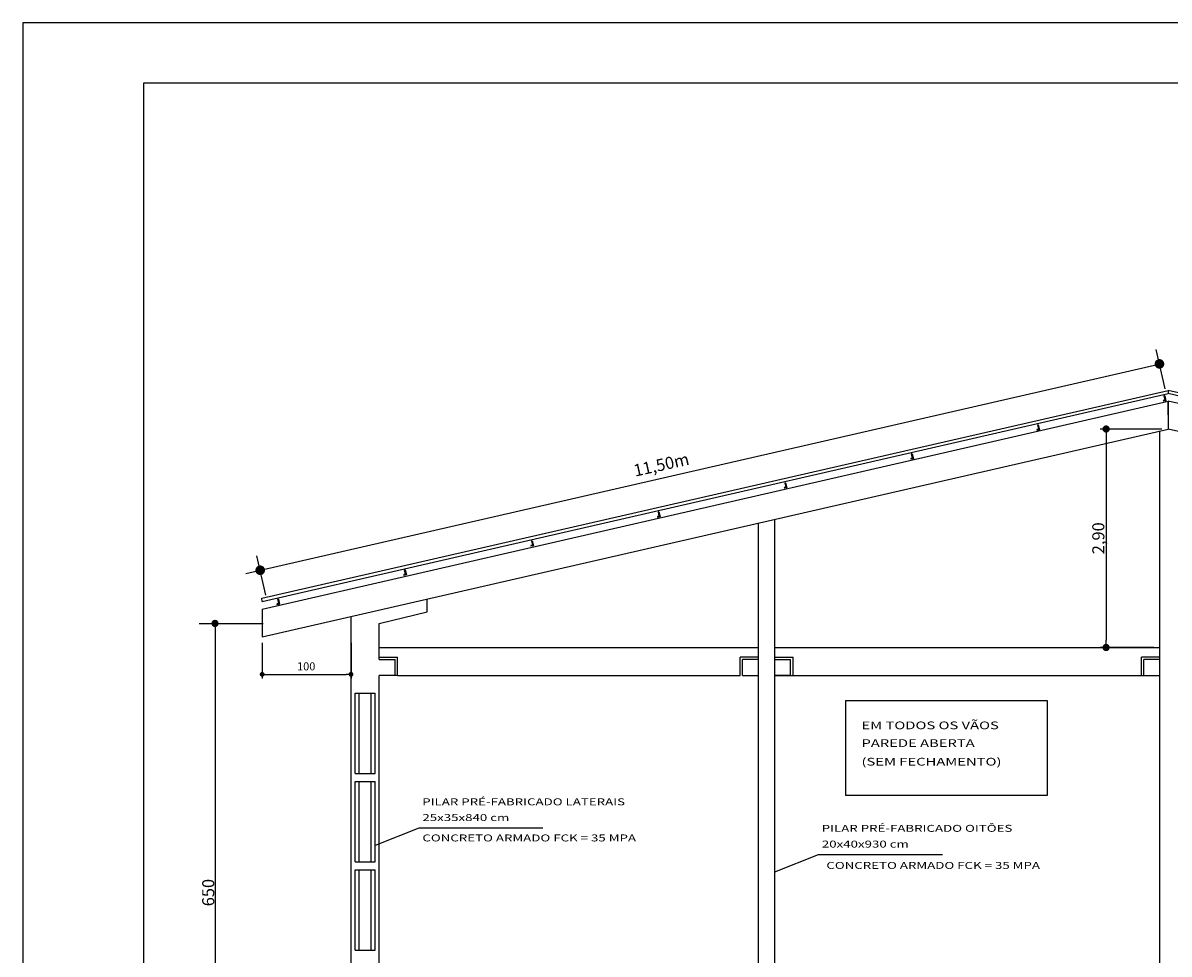
# Model space of a CAD drawing. Extents: x -4815 to 12476, y 14655 to 22855.
# Drawn here: x -4815 to -3864, y 16782 to 17555 of the extents above; entities that cross this region are included whole.
import ezdxf

# ---------------------------------------------------------------- set-up
doc = ezdxf.new("R2010")
doc.units = 0
doc.header["$LTSCALE"] = 200
doc.linetypes.add('HIDDEN', pattern=[9.525, 6.35, -3.175])
doc.layers.get('0').update_dxf_attribs({"linetype": 'CONTINUOUS'})
doc.layers.get('DEFPOINTS').update_dxf_attribs({"linetype": 'CONTINUOUS'})
for name, color, linetype in [('EDIFICACOES', 6, 'CONTINUOUS'), ('FOLHA2', 7, 'CONTINUOUS'), ('LFINA', 1, 'CONTINUOUS'), ('LTRAC', 2, 'CONTINUOUS'), ('PILAR', 5, 'CONTINUOUS')]:
    doc.layers.add(name, color=color, linetype=linetype)
doc.styles.add('S2', font='txt.shx', dxfattribs={"width": 1.4, "height": 12})
doc.dimstyles.get("Standard").update_dxf_attribs({"dimscale": 0, "dimtxt": 10, "dimasz": 6, "dimexe": 5, "dimexo": 5, "dimtad": 1, "dimdec": 1, "dimtxsty": 'STANDARD', "dimblk1": 'DOT', "dimblk2": 'DOT', "dimsah": 1, "dimcen": 2.5, "dimclrd": 1, "dimclre": 1, "dimclrt": 2, "dimazin": 3, "dimtfac": 1, "dimtdec": 4, "dimtmove": 0, "dimatfit": 3, "dimtolj": 1, "dimtzin": 0})

# ---------------------------------------------------------------- blocks, each defined once
blk = doc.blocks.new('A$C40B85318')
at = {"layer": 'FOLHA2', "color": 1, "linetype": 'BYBLOCK'}
for p, q in [((0, 2900, -467.17), (0, 0, -467.17)), ((4103, 2900, -467.17), (0, 2900, -467.17))]:
    blk.add_line(p, q, dxfattribs=at)
at = {"layer": 'FOLHA2', "color": 0, "linetype": 'BYBLOCK'}
for p, q in [((100, 2850, -467.17), (100, 50, -467.17)), ((4053, 2850, -467.17), (100, 2850, -467.17))]:
    blk.add_line(p, q, dxfattribs=at)
blk = doc.blocks.new('_DOT')
at = {"color": 0, "linetype": 'BYBLOCK'}
blk.add_line((-0.5, 0), (-1, 0), dxfattribs=at)
at = {"color": 0, "linetype": 'BYBLOCK', "const_width": 0.5}
blk.add_lwpolyline([(-0.25, 0, 1), (0.25, 0, 1)], format="xyb", close=True, dxfattribs=at)
blk = doc.blocks.new('*D209')
at = {"layer": 'DEFPOINTS', "color": 0, "linetype": 'CONTINUOUS', "ltscale": 0.015}
for p in [(-3865.19, 17217.8), (-3916.53, 17036.48), (-3871.85, 17036.48)]:
    blk.add_point(p, dxfattribs=at)
at = {"layer": 'LFINA', "color": 1, "linetype": 'CONTINUOUS', "ltscale": 0.015}
for p, q in [((-3870.19, 17217.8), (-3921.53, 17217.8)), ((-3916.53, 17211.8), (-3916.53, 17042.48)), ((-3876.85, 17036.48), (-3921.53, 17036.48))]:
    blk.add_line(p, q, dxfattribs=at)
at = {"layer": 'LFINA', "color": 1, "linetype": 'CONTINUOUS', "ltscale": 0.015, "xscale": 6, "yscale": 6, "zscale": 6}
for p, rotation in [((-3916.53, 17217.8), 90), ((-3916.53, 17036.48), 270)]:
    blk.add_blockref('_DOT', p, dxfattribs=dict(at, rotation=rotation))
at = {"layer": 'LFINA', "color": 2, "linetype": 'CONTINUOUS', "ltscale": 0.015, "insert": (-3922.99, 17127.14), "char_height": 10, "attachment_point": 5, "rotation": 90}
blk.add_mtext('\\A1;2,90', dxfattribs=at)
blk = doc.blocks.new('*D210')
at = {"layer": 'DEFPOINTS', "color": 0, "linetype": 'CONTINUOUS', "ltscale": 0.015}
for p in [(-4655.67, 17056.46), (-4655.67, 16590.93), (-4655.67, 16590.93)]:
    blk.add_point(p, dxfattribs=at)
at = {"layer": 'LFINA', "color": 1, "linetype": 'CONTINUOUS', "ltscale": 0.015}
blk.add_line((-4655.67, 17050.46), (-4655.67, 16596.93), dxfattribs=at)
at = {"layer": 'LFINA', "color": 1, "linetype": 'CONTINUOUS', "ltscale": 0.015, "xscale": 6, "yscale": 6, "zscale": 6}
for p, rotation in [((-4655.67, 17056.46), 90), ((-4655.67, 16590.93), 270)]:
    blk.add_blockref('_DOT', p, dxfattribs=dict(at, rotation=rotation))
at = {"layer": 'LFINA', "color": 2, "linetype": 'CONTINUOUS', "ltscale": 0.015, "insert": (-4661.29, 16833.09), "char_height": 10, "attachment_point": 5, "rotation": 90}
blk.add_mtext('\\A1;650', dxfattribs=at)

msp = doc.modelspace()

# ---------------------------------------------------------------- linework, layer by layer
at = {"color": 1}
for p, q in [((-3867.53, 17251.09), (-3875.05, 17283.82)), ((-3865.19, 17249.88), (-3865.19, 17247.15)), ((-4613.43, 17079.84), (-4620.94, 17112.57)), ((-4668.68, 17056.46), (-4615.82, 17056.46))]:
    msp.add_line(p, q, dxfattribs=at)
for p, q in [((-3867.84, 17241.84), (-3869.17, 17241.54)), ((-3869.17, 17241.54), (-3868.98, 17240.84)), ((-3866.96, 17241.3), (-3868.98, 17240.84)), ((-3867.91, 17245.46), (-3868.63, 17245.27)), ((-3868.63, 17245.27), (-3867.84, 17241.84)), ((-3867.91, 17245.46), (-3866.96, 17241.3)), ((-3865.19, 17240.87), (-3865.19, 17217.8)), ((-3972.69, 17217.64), (-3974.02, 17217.34)), ((-3974.02, 17217.34), (-3973.83, 17216.64)), ((-3971.8, 17217.11), (-3973.83, 17216.64)), ((-3972.76, 17221.26), (-3973.48, 17221.07)), ((-3973.48, 17221.07), (-3972.69, 17217.64)), ((-3972.76, 17221.26), (-3971.8, 17217.11)), ((-4077.32, 17193.7), (-4078.64, 17193.4)), ((-4078.64, 17193.4), (-4078.45, 17192.7)), ((-4076.43, 17193.16), (-4078.45, 17192.7)), ((-4077.38, 17197.32), (-4078.11, 17197.13)), ((-4078.11, 17197.13), (-4077.32, 17193.7)), ((-4077.38, 17197.32), (-4076.43, 17193.16)), ((-4182.28, 17169.63), (-4183.6, 17169.34)), ((-4182.34, 17173.26), (-4183.06, 17173.06)), ((-4183.06, 17173.06), (-4182.28, 17169.63)), ((-4182.34, 17173.26), (-4181.39, 17169.1)), ((-4183.6, 17169.34), (-4183.41, 17168.64)), ((-4181.39, 17169.1), (-4183.41, 17168.64)), ((-4287.42, 17145.41), (-4288.75, 17145.11)), ((-4288.75, 17145.11), (-4288.55, 17144.41)), ((-4286.53, 17144.87), (-4288.55, 17144.41)), ((-4287.49, 17149.03), (-4288.21, 17148.84)), ((-4288.21, 17148.84), (-4287.42, 17145.41)), ((-4287.49, 17149.03), (-4286.53, 17144.87)), ((-4392.51, 17125.13), (-4393.24, 17124.93)), ((-4393.24, 17124.93), (-4392.45, 17121.5)), ((-4392.51, 17125.13), (-4391.56, 17120.97)), ((-4392.45, 17121.5), (-4393.77, 17121.21)), ((-4393.77, 17121.21), (-4393.58, 17120.51)), ((-4391.56, 17120.97), (-4393.58, 17120.51)), ((-4497.84, 17097.25), (-4499.17, 17096.96)), ((-4499.17, 17096.96), (-4498.98, 17096.26)), ((-4496.95, 17096.72), (-4498.98, 17096.26)), ((-4497.91, 17100.88), (-4498.63, 17100.68)), ((-4498.63, 17100.68), (-4497.84, 17097.25)), ((-4497.91, 17100.88), (-4496.95, 17096.72)), ((-4603.13, 17076.62), (-4603.85, 17076.42)), ((-4603.85, 17076.42), (-4603.06, 17072.99)), ((-4603.13, 17076.62), (-4602.18, 17072.46)), ((-4616.56, 17068.37), (-4616.56, 17045.3)), ((-4603.06, 17072.99), (-4604.39, 17072.7)), ((-4604.39, 17072.7), (-4604.2, 17072)), ((-4602.18, 17072.46), (-4604.2, 17072)), ((-4486.66, 16886.45), (-4522.86, 16872.1)), ((-4383.69, 16886.45), (-4486.66, 16886.45)), ((-4155.32, 16864.44), (-4191.53, 16850.09)), ((-4052.35, 16864.44), (-4155.32, 16864.44))]:
    msp.add_line(p, q)
at = {"color": 0}
for p, q in [((-4504.21, 17013.17), (-4519.53, 17013.17)), ((-4191.53, 17013.17), (-3871.85, 17013.17))]:
    msp.add_line(p, q, dxfattribs=at)
at = {"color": 1, "linetype": 'BYBLOCK', "const_width": 4}
for points in [[(-3872.29, 17269.82, 1), (-3872.29, 17273.81, 1)], [(-4618.19, 17098.57, 1), (-4618.19, 17102.57, 1)]]:
    msp.add_lwpolyline(points, format="xyb", close=True, dxfattribs=at)
at = {"layer": 'EDIFICACOES', "color": 1, "linetype": 'HIDDEN'}
msp.add_lwpolyline([(-4132.37, 16992.61), (-3965.36, 16992.61), (-3965.36, 16913.72), (-4132.37, 16913.72)], close=True, dxfattribs=at)
at = {"layer": 'LFINA', "color": 1, "linetype": 'CONTINUOUS', "ltscale": 0.015}
for p, q in [((-4616.56, 17040.25), (-4616.56, 17010.87)), ((-4542.84, 17040.25), (-4542.84, 17010.87)), ((-4612.56, 17014.2), (-4546.84, 17014.2))]:
    msp.add_line(p, q, dxfattribs=at)
at = {"layer": 'LTRAC', "color": 1, "linetype": 'CONTINUOUS', "ltscale": 0.015}
for p, q in [((-4630.19, 17097.82), (-3870.35, 17272.26)), ((-4616.88, 17077.3), (-3865.19, 17249.88)), ((-4616.56, 17074.65), (-3865.19, 17247.15)), ((-3113.49, 17077.3), (-3865.19, 17249.88)), ((-3113.82, 17074.65), (-3865.19, 17247.15)), ((-4616.56, 17074.65), (-4616.88, 17077.3))]:
    msp.add_line(p, q, dxfattribs=at)
at = {"layer": 'LTRAC', "color": 0, "linetype": 'CONTINUOUS', "ltscale": 0.015}
for p, q in [((-4616.56, 17068.37), (-3865.19, 17240.87)), ((-3865.19, 17229.62), (-3865.19, 17240.87)), ((-3113.82, 17068.37), (-3865.19, 17240.87)), ((-4616.56, 17045.3), (-3865.19, 17217.8)), ((-3113.82, 17045.3), (-3865.19, 17217.8)), ((-4479.57, 17066.15), (-4479.57, 17076.75)), ((-4519.53, 17056.46), (-4479.57, 17066.15)), ((-4519.53, 17036.48), (-4204.85, 17036.48)), ((-4191.53, 17036.48), (-3871.85, 17036.48)), ((-4519.53, 17028.49), (-4504.21, 17028.49)), ((-4504.21, 17013.17), (-4504.21, 17028.49)), ((-4220.17, 17013.17), (-4220.17, 17028.49)), ((-4204.85, 17028.49), (-4220.17, 17028.49)), ((-4191.53, 17028.49), (-4176.21, 17028.49)), ((-4176.21, 17013.17), (-4176.21, 17028.49)), ((-3887.17, 17013.17), (-3887.17, 17028.49)), ((-3871.85, 17028.49), (-3887.17, 17028.49)), ((-4519.53, 17026.49), (-4506.21, 17026.49)), ((-4506.21, 17013.17), (-4506.21, 17026.49)), ((-4218.17, 17013.17), (-4218.17, 17026.49)), ((-4204.85, 17026.49), (-4218.17, 17026.49)), ((-4191.53, 17026.49), (-4178.21, 17026.49)), ((-4178.21, 17013.17), (-4178.21, 17026.49)), ((-3885.17, 17013.17), (-3885.17, 17026.49)), ((-3871.85, 17026.49), (-3885.17, 17026.49)), ((-4504.21, 17013.17), (-4220.17, 17013.17)), ((-4218.17, 17013.17), (-4204.85, 17013.17)), ((-4191.53, 17013.17), (-4178.21, 17013.17)), ((-4178.21, 17013.17), (-4191.53, 17013.17)), ((-4176.21, 17013.17), (-3887.17, 17013.17)), ((-3885.17, 17013.17), (-3871.85, 17013.17)), ((-3885.17, 17013.17), (-3871.85, 17013.17))]:
    msp.add_line(p, q, dxfattribs=at)
at = {"layer": 'PILAR', "color": 0, "linetype": 'CONTINUOUS', "ltscale": 0.015}
for p, q in [((-3871.85, 16556.96), (-3871.85, 17216.28)), ((-4191.53, 17142.88), (-4191.53, 16556.96)), ((-4204.85, 16556.96), (-4204.85, 17139.82)), ((-4542.84, 16485.98), (-4542.84, 17062.12)), ((-4519.53, 17026.49), (-4519.53, 17056.46)), ((-4519.53, 16485.98), (-4519.53, 17013.17)), ((-4539.51, 16998.52), (-4522.86, 16998.52)), ((-4539.51, 16931.92), (-4539.51, 16998.52)), ((-4536.18, 16931.92), (-4536.18, 16998.52)), ((-4526.19, 16931.92), (-4526.19, 16998.52)), ((-4522.86, 16931.92), (-4522.86, 16998.52)), ((-4539.51, 16931.92), (-4522.86, 16931.92)), ((-4539.51, 16858.66), (-4539.51, 16925.26)), ((-4539.51, 16925.26), (-4522.86, 16925.26)), ((-4536.18, 16858.66), (-4536.18, 16925.26)), ((-4526.19, 16858.66), (-4526.19, 16925.26)), ((-4522.86, 16858.66), (-4522.86, 16925.26)), ((-4539.51, 16858.66), (-4522.86, 16858.66)), ((-4539.51, 16785.4), (-4539.51, 16852)), ((-4539.51, 16852), (-4522.86, 16852)), ((-4536.18, 16785.4), (-4536.18, 16852)), ((-4526.19, 16785.4), (-4526.19, 16852)), ((-4522.86, 16785.4), (-4522.86, 16852)), ((-4539.51, 16785.4), (-4522.86, 16785.4))]:
    msp.add_line(p, q, dxfattribs=at)

# ---------------------------------------------------------------- block references
at = {"layer": 'EDIFICACOES', "color": 7}
msp.add_blockref('A$C40B85318', (-4814.99, 14654.78), dxfattribs=at)
at = {"layer": 'LFINA', "color": 1, "linetype": 'CONTINUOUS', "ltscale": 0.015, "xscale": 3.996000000001004, "yscale": 3.996000000001004, "zscale": 3.996000000001004, "rotation": 180}
msp.add_blockref('_DOT', (-4616.56, 17014.2), dxfattribs=at)
at = {"layer": 'LFINA', "color": 1, "linetype": 'CONTINUOUS', "ltscale": 0.015, "xscale": 3.996000000001004, "yscale": 3.996000000001004, "zscale": 3.996000000001004}
msp.add_blockref('_DOT', (-4542.84, 17014.2), dxfattribs=at)

# ---------------------------------------------------------------- texts
at = {"color": 2, "style": 'S2', "width": 1.4}
for s, height, p in [('EM TODOS OS VÃOS', 6.4136, (-4119.42, 16968.65)), ('PAREDE ABERTA', 6.4136, (-4119.42, 16953.92)), ('(SEM FECHAMENTO)', 6.4136, (-4119.42, 16938.5)), ('PILAR PRÉ-FABRICADO LATERAIS', 5.7722, (-4483.78, 16905.54)), ('25x35x840 cm', 5.7722, (-4483.65, 16892.48)), ('PILAR PRÉ-FABRICADO OITÔES', 5.7722, (-4152.45, 16883.53)), ('CONCRETO ARMADO FCK = 35 MPA ', 5.7722, (-4483.65, 16875.56)), ('20x40x930 cm', 5.7722, (-4152.31, 16870.47)), ('CONCRETO ARMADO FCK = 35 MPA ', 5.7722, (-4148.57, 16852.75))]:
    msp.add_text(s, height=height, dxfattribs=at).set_placement(p)
at = {"layer": 'LFINA', "color": 2, "linetype": 'CONTINUOUS', "ltscale": 0.015, "insert": (-4285.44, 17188.18), "char_height": 9.99, "attachment_point": 5, "rotation": 12.51827}
msp.add_mtext('\\A1;11,50m', dxfattribs=at)
at = {"layer": 'LFINA', "color": 2, "linetype": 'CONTINUOUS', "ltscale": 0.015, "insert": (-4580.01, 17020.83), "char_height": 6.66, "attachment_point": 5}
msp.add_mtext('\\A1;100', dxfattribs=at)

# ---------------------------------------------------------------- dimensions: what is measured, and where the dimension line sits
at = {"layer": 'LFINA', "linetype": 'CONTINUOUS', "ltscale": 0.015}
dim = msp.add_linear_dim(base=(-3916.53, 17036.48), p1=(-3865.19, 17217.8), p2=(-3871.85, 17036.48), angle=90, text='2,90', dimstyle='STANDARD', override={"dimscale": 1}, dxfattribs=at)
dim.commit()
dim.dimension.update_dxf_attribs({"geometry": '*D209', "text_midpoint": (-3922.99, 17127.14)})
at = {"layer": 'LFINA', "color": 1, "linetype": 'CONTINUOUS', "ltscale": 0.015}
dim = msp.add_linear_dim(base=(-4655.67, 16590.93), p1=(-4655.67, 17056.46), p2=(-4655.67, 16590.93), angle=90, text='650', dimstyle='STANDARD', override={"dimscale": 1}, dxfattribs=at)
dim.commit()
dim.dimension.update_dxf_attribs({"geometry": '*D210', "text_midpoint": (-4655.67, 16833.09), "dimtype": 160})

doc.saveas('drawing.dxf')
